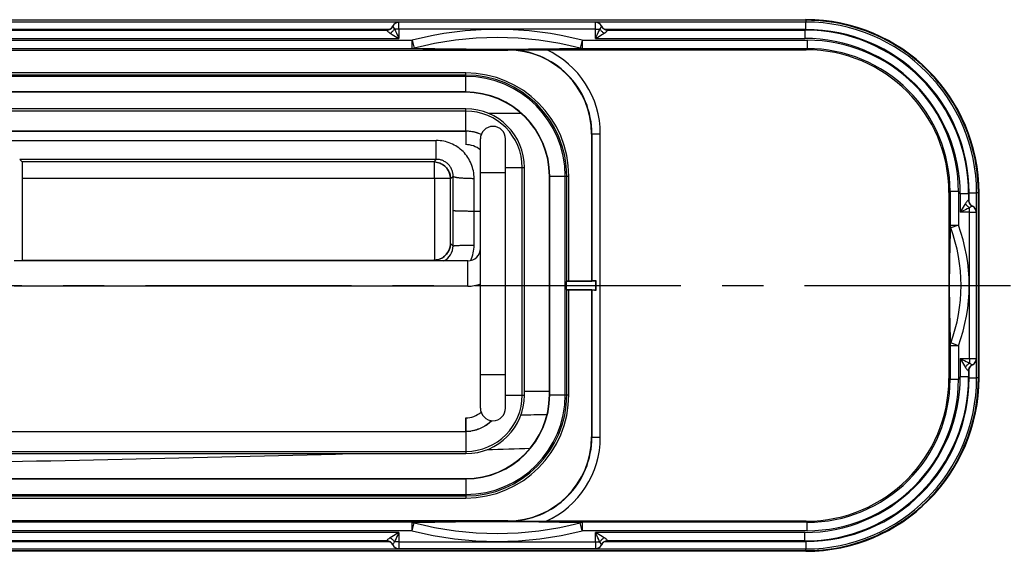
# Model space of a CAD drawing. Units: millimetres. Extents: x 1 to 1189, y -149 to 734.
# Drawn here: x 668 to 785, y 288 to 351 of the extents above; entities that cross this region are included whole.
import ezdxf

# ---------------------------------------------------------------- set-up
doc = ezdxf.new("R2010")
doc.units = ezdxf.units.MM
doc.header["$LTSCALE"] = 65.395
doc.linetypes.add('CENTER', pattern=[0.6, 0.375, -0.075, 0.075, -0.075])
doc.layers.get('0').update_dxf_attribs({"linetype": 'CONTINUOUS'})
for name, color, linetype in [('AT130_002_01_oben_4_BL27', 7, 'CONTINUOUS'), ('AT130_003_01_oben_4_BL25', 7, 'CONTINUOUS'), ('AT130_007_02_oben_4_BL28', 7, 'CONTINUOUS'), ('AT130_007_11_oben_4_BL29', 7, 'CONTINUOUS'), ('AT130_008_02_oben_4_BL23', 7, 'CONTINUOUS'), ('AT130_010_00_oben_4_BL16', 7, 'CONTINUOUS'), ('AT130_012_00_oben_4_BL26', 7, 'CONTINUOUS'), ('AT130_013_01_oben_4_BL22', 7, 'CONTINUOUS'), ('AT130_014_00_oben_4_BL20', 7, 'CONTINUOUS')]:
    doc.layers.add(name, color=color, linetype=linetype)

# ---------------------------------------------------------------- blocks, each defined once
blk = doc.blocks.new('TC-673001_DS')
at = {"layer": 'AT130_002_01_oben_4_BL27', "color": 9, "linetype": 'Continuous'}
for p, q in [((117.55, 30.5), (117.02, 30.5)), ((117.55, 30.5), (117.55, 31.3)), ((117.55, 30.5), (117.55, 29.38)), ((140.95, 30.5), (117.55, 30.5)), ((140.95, 30.5), (140.95, 31.3)), ((140.95, 30.5), (141.48, 30.5)), ((140.95, 29.38), (140.95, 30.5)), ((11.7, 29.38), (117.55, 29.38)), ((13.15, 30.38), (116.1, 30.38)), ((116.1, 30.38), (116.1, 30.37)), ((116.1, 30.38), (116.1, 30.38)), ((140.95, 29.38), (165.88, 29.38)), ((142.4, 30.37), (142.4, 30.38)), ((142.4, 30.38), (142.4, 30.38)), ((142.4, 30.38), (165.88, 30.38)), ((165.88, 30.38), (165.94, 30.44)), ((165.88, 30.38), (165.88, 29.38)), ((10.13, 29.17), (119.12, 29.17)), ((10.13, 28.17), (119.12, 28.17)), ((119.12, 28.17), (119.12, 29.17)), ((119.12, 29.17), (119.36, 28.23)), ((139.38, 29.17), (139.14, 28.23)), ((139.38, 29.17), (139.38, 28.17)), ((139.38, 29.17), (166.17, 29.17)), ((139.38, 28.17), (166.17, 28.17)), ((166.05, 28.04), (166.17, 28.17)), ((166.17, 29.17), (166.17, 28.17)), ((130.53, 28.03), (130.5, 28)), ((140.53, 18.03), (140.5, 18)), ((140.53, 18.03), (141.53, 18.03)), ((140.53, 0.53), (140.53, 18.03)), ((141.53, -18.03), (141.53, 18.03)), ((183.04, 11.05), (183.17, 11.17)), ((184.17, 11.17), (183.17, 11.17)), ((183.17, 11.17), (183.17, 7.18)), ((184.17, 11.17), (184.17, 7.18)), ((185.38, 10.88), (184.38, 10.88)), ((184.38, 10.88), (184.38, 8.7)), ((185.38, 10.88), (185.44, 10.94)), ((185.38, 10.88), (185.38, 10.15)), ((185.38, 10.15), (185.37, 10.15)), ((185.38, 10.15), (185.38, 10.15)), ((185.5, 8.7), (184.38, 8.7)), ((185.5, 8.7), (185.5, 9.23)), ((185.5, 8.7), (186.3, 8.7)), ((185.5, -8.7), (185.5, 8.7)), ((183.17, 7.18), (184.17, 7.18)), ((184.17, 7.18), (183.26, 6.84)), ((140.53, -18.03), (140.53, -0.53)), ((184.17, -7.18), (183.26, -6.84)), ((184.17, -7.18), (183.17, -7.18)), ((183.17, -7.18), (183.17, -11.17)), ((184.17, -7.18), (184.17, -11.17)), ((184.38, -8.7), (185.5, -8.7)), ((184.38, -8.7), (184.38, -10.88)), ((185.5, -8.7), (186.3, -8.7)), ((185.5, -8.7), (185.5, -9.23)), ((185.37, -10.15), (185.38, -10.15)), ((185.38, -10.15), (185.38, -10.15)), ((185.38, -10.15), (185.38, -10.88)), ((183.04, -11.05), (183.17, -11.17)), ((184.17, -11.17), (183.17, -11.17)), ((185.38, -10.88), (184.38, -10.88)), ((185.38, -10.88), (185.44, -10.94)), ((140.53, -18.03), (140.5, -18)), ((140.53, -18.03), (141.53, -18.03)), ((130.53, -28.03), (130.5, -28)), ((166.05, -28.04), (166.17, -28.17)), ((119.12, -28.17), (10.13, -28.17)), ((119.12, -29.17), (10.13, -29.17)), ((119.12, -29.17), (119.12, -28.17)), ((119.12, -29.17), (119.36, -28.23)), ((139.38, -29.17), (139.14, -28.23)), ((139.38, -28.17), (139.38, -29.17)), ((166.17, -28.17), (139.38, -28.17)), ((166.17, -29.17), (139.38, -29.17)), ((166.17, -29.17), (166.17, -28.17)), ((117.55, -29.38), (11.7, -29.38)), ((116.1, -30.38), (13.15, -30.38)), ((116.1, -30.37), (116.1, -30.38)), ((116.1, -30.38), (116.1, -30.38)), ((117.55, -29.38), (117.55, -30.5)), ((140.95, -30.5), (140.95, -29.38)), ((165.88, -29.38), (140.95, -29.38)), ((142.4, -30.38), (142.4, -30.37)), ((165.88, -30.38), (142.4, -30.38)), ((142.4, -30.38), (142.4, -30.38)), ((165.88, -30.38), (165.88, -29.38)), ((165.88, -30.38), (165.94, -30.44)), ((117.55, -30.5), (117.02, -30.5)), ((117.55, -30.5), (117.55, -31.3)), ((117.55, -30.5), (140.95, -30.5)), ((140.95, -30.5), (141.48, -30.5)), ((140.95, -30.5), (140.95, -31.3))]:
    blk.add_line(p, q, dxfattribs=at)
at = {"layer": 'AT130_002_01_oben_4_BL27', "color": 7, "linetype": 'Continuous'}
for p, q in [((140.95, 31.3), (117.55, 31.3)), ((116.2, 30.39), (116.2, 30.39)), ((0.5, 28), (130.5, 28)), ((135.07, 28.04), (166.05, 28.04)), ((140.5, 18), (140.5, 0.5)), ((183.04, 11.05), (183.04, -11.05)), ((185.39, 10.05), (185.39, 10.05)), ((186.3, -8.7), (186.3, 8.7)), ((140.53, 0.53), (140.5, 0.5)), ((141, 0.5), (140.5, 0.5)), ((141.04, 0.54), (141, 0.5)), ((141, -0.5), (141, 0.5)), ((141.04, -0.54), (141.04, 0.54)), ((140.5, -0.5), (141, -0.5)), ((140.5, -0.5), (140.5, -18)), ((140.53, -0.53), (140.5, -0.5)), ((141.04, -0.54), (141, -0.5)), ((130.5, -28), (0.5, -28)), ((166.05, -28.04), (135.07, -28.04)), ((142.3, -30.39), (142.3, -30.39)), ((117.55, -31.3), (140.95, -31.3))]:
    blk.add_line(p, q, dxfattribs=at)
at = {"layer": 'AT130_002_01_oben_4_BL27', "color": 9, "linetype": 'Continuous'}
for centre, radius, start, end in [((116.1, 31.18), 0.8, 269.9911, 334.788), ((116.1, 31.18), 0.8, 269.9912, 334.9477), ((142.4, 31.18), 0.8, 205.0523, 270.0088), ((142.4, 31.18), 0.803, 205.23, 217.2419), ((142.4, 31.18), 0.797, 217.2527, 220.1318), ((142.4, 31.18), 0.801, 220.1408, 230.0131), ((142.4, 31.18), 0.797, 230.0223, 231.6915), ((142.4, 31.18), 0.803, 231.7095, 244.4), ((129.25, -10.15), 40.6, 75.5467, 104.4533), ((129.25, -10.15), 39.63, 75.5451, 104.4549), ((142.4, 31.18), 0.802, 244.439, 257.0369), ((142.4, 31.18), 0.803, 257.0745, 269.9839), ((165.88, 10.88), 19.5, 359.9978, 90.0022), ((165.88, 10.88), 18.5, 359.9966, 90.0034), ((129.25, 600.44), 572.36, 268.9855, 271.0145), ((129.25, 435.42), 407.31, 268.6083, 271.3917), ((166.17, 11.17), 18, 359.9966, 90.0034), ((166.17, 11.17), 17, 359.9951, 90.0049), ((130.53, 18.03), 10, 359.9942, 90.0058), ((130.53, 18.03), 11, 359.9965, 65.5953), ((186.18, 10.15), 0.8, 179.9911, 244.788), ((186.18, 10.15), 0.8, 179.9912, 244.9477), ((470.28, 0), 287.2, 178.5678, 181.4322), ((164.76, 0), 20.69, 339.7016, 20.2984), ((164.76, 0), 19.72, 339.6971, 20.3029), ((186.18, -10.15), 0.8, 115.0523, 180.0088), ((186.18, -10.15), 0.803, 167.0745, 179.9839), ((186.18, -10.15), 0.802, 154.439, 167.0369), ((186.18, -10.15), 0.803, 141.7095, 154.4), ((186.18, -10.15), 0.797, 140.0223, 141.6915), ((186.18, -10.15), 0.801, 130.1408, 140.0131), ((186.18, -10.15), 0.797, 127.2527, 130.1318), ((186.18, -10.15), 0.803, 115.23, 127.2419), ((165.88, -10.88), 19.5, 269.9978, 0.0022), ((165.88, -10.88), 18.5, 269.9966, 0.0034), ((166.17, -11.17), 17, 269.9951, 0.0049), ((166.17, -11.17), 18, 269.9966, 0.0034), ((130.53, -18.03), 10, 269.9942, 0.0058), ((130.53, -18.03), 11, 294.4048, 0.0035), ((129.25, -600.44), 572.36, 88.9855, 91.0145), ((129.25, -435.42), 407.31, 88.6083, 91.3917), ((129.25, 10.15), 40.6, 255.5467, 284.4533), ((129.25, 10.15), 39.63, 255.5451, 284.4549), ((116.1, -31.18), 0.803, 77.0745, 89.9839), ((116.1, -31.18), 0.8, 25.0523, 90.0088), ((116.1, -31.18), 0.802, 64.439, 77.0369), ((116.1, -31.18), 0.803, 51.7095, 64.4), ((142.4, -31.18), 0.8, 89.9912, 154.9477), ((142.4, -31.18), 0.8, 89.9911, 154.788), ((116.1, -31.18), 0.797, 50.0223, 51.6915), ((116.1, -31.18), 0.801, 40.1408, 50.0131), ((116.1, -31.18), 0.797, 37.2527, 40.1318), ((116.1, -31.18), 0.803, 25.23, 37.2419)]:
    blk.add_arc(centre, radius, start, end, dxfattribs=at)
at = {"layer": 'AT130_002_01_oben_4_BL27', "color": 7, "linetype": 'Continuous'}
for centre, radius, start, end in [((117.55, 30.5), 0.8, 90, 155.3816), ((117.55, 30.5), 0.8, 149.1694, 154.7929), ((117.55, 30.5), 0.8, 127.1922, 133.3935), ((117.55, 30.5), 0.8, 122.5451, 127.1922), ((117.55, 30.5), 0.8, 116.0345, 122.5451), ((117.55, 30.5), 0.8, 111.6968, 116.0345), ((117.55, 30.5), 0.8, 104.4636, 111.6968), ((117.55, 30.5), 0.8, 100.8484, 104.4636), ((117.55, 30.5), 0.8, 90, 100.8484), ((140.95, 30.5), 0.8, 79.1516, 90), ((140.95, 30.5), 0.8, 24.6184, 90), ((140.95, 30.5), 0.8, 75.5364, 79.1516), ((140.95, 30.5), 0.8, 68.3032, 75.5364), ((140.95, 30.5), 0.8, 63.9655, 68.3032), ((140.95, 30.5), 0.8, 57.4549, 63.9655), ((140.95, 30.5), 0.8, 52.8078, 57.4549), ((140.95, 30.5), 0.8, 46.6065, 52.8078), ((140.95, 30.5), 0.8, 41.7879, 46.6065), ((140.95, 30.5), 0.8, 36.006, 41.7879), ((140.95, 30.5), 0.8, 30.8306, 36.006), ((140.95, 30.5), 0.8, 25.2071, 30.8306), ((185.5, 8.7), 0.8, 0, 65.3816), ((185.5, 8.7), 0.8, 59.1694, 64.7929), ((185.5, 8.7), 0.8, 53.994, 59.1694), ((185.5, 8.7), 0.8, 48.2121, 53.994), ((185.5, 8.7), 0.8, 43.3935, 48.2121), ((185.5, 8.7), 0.8, 37.1922, 43.3935), ((185.5, 8.7), 0.8, 32.5451, 37.1922), ((185.5, 8.7), 0.8, 26.0345, 32.5451), ((185.5, 8.7), 0.8, 21.6968, 26.0345), ((185.5, 8.7), 0.8, 14.4636, 21.6968), ((185.5, 8.7), 0.8, 10.8484, 14.4636), ((185.5, 8.7), 0.8, 0, 10.8484), ((185.5, -8.7), 0.8, 294.6184, 0), ((185.5, -8.7), 0.8, 306.006, 311.7879), ((185.5, -8.7), 0.8, 311.7879, 316.6065), ((185.5, -8.7), 0.8, 322.8078, 327.4549), ((185.5, -8.7), 0.8, 327.4549, 333.9655), ((185.5, -8.7), 0.8, 333.9655, 338.3032), ((185.5, -8.7), 0.8, 338.3032, 345.5364), ((185.5, -8.7), 0.8, 345.5364, 349.1516), ((185.5, -8.7), 0.8, 349.1516, 0), ((135.55, 699.59), 727.63, 269.60485, 269.96271), ((117.55, -30.5), 0.8, 204.6184, 270), ((140.95, -30.5), 0.8, 270, 335.3816), ((140.95, -30.5), 0.8, 284.4636, 291.6968), ((140.95, -30.5), 0.8, 296.0345, 302.5451), ((140.95, -30.5), 0.8, 302.5451, 307.1922), ((140.95, -30.5), 0.8, 307.1922, 313.3935), ((140.95, -30.5), 0.8, 318.2121, 323.994), ((140.95, -30.5), 0.8, 323.994, 329.1694), ((140.95, -30.5), 0.8, 329.1694, 334.7929)]:
    blk.add_arc(centre, radius, start, end, dxfattribs=at)
for centre, major_axis, ratio, start_param, end_param in [((130.5, 18), (-7.07, -7.07), 0.999695, 2.356347, 3.926839), ((166.04, 11.04), (12.02, 12.02), 0.999695, -0.785246, 0.785246), ((141.53, 0.53), (1, 0), 0.017455, 2.07703, 3.124139), ((141.53, -0.53), (1, 0), 0.017455, -3.124139, -2.07703), ((166.04, -11.04), (12.02, -12.02), 0.999695, -0.785246, 0.785246), ((130.5, -18), (-7.07, 7.07), 0.999695, 2.356347, 3.926839)]:
    blk.add_ellipse(centre, major_axis=major_axis, ratio=ratio, start_param=start_param, end_param=end_param, dxfattribs=at)
at = {"layer": 'AT130_002_01_oben_4_BL27', "color": 9, "linetype": 'Continuous'}
for points, knots in [([(116.1, 30.37), (116.25, 30.37), (116.55, 30.46), (116.76, 30.7), (116.82, 30.83)], [0, 0, 0, 0, 0.500927, 1, 1, 1, 1]), ([(116.5, 30), (116.61, 30.06), (116.8, 30.21), (116.96, 30.4), (117.02, 30.5)], [0, 0, 0, 0, 0.503063, 1, 1, 1, 1]), ([(116.82, 30.83), (116.82, 30.83), (116.83, 30.8), (116.83, 30.78), (116.84, 30.76)], [0, 0, 0, 0, 0.345701, 1, 1, 1, 1]), ([(116.84, 30.76), (116.85, 30.75), (116.9, 30.65), (116.97, 30.56), (117.02, 30.5)], [0, 0, 0, 0, 0.187003, 1, 1, 1, 1]), ([(117.02, 30.5), (117.07, 30.41), (117.24, 30.03), (117.42, 29.66), (117.55, 29.38)], [0, 0, 0, 0, 0.243604, 1, 1, 1, 1]), ([(140.95, 29.38), (140.99, 29.47), (141.17, 29.85), (141.35, 30.22), (141.48, 30.5)], [0, 0, 0, 0, 0.254057, 1, 1, 1, 1]), ([(141.48, 30.5), (141.51, 30.54), (141.57, 30.61), (141.63, 30.71), (141.67, 30.78), (141.68, 30.82), (141.68, 30.83)], [0, 0, 0, 0, 0.380375, 0.687198, 0.897907, 1, 1, 1, 1]), ([(142, 30), (141.89, 30.06), (141.7, 30.21), (141.54, 30.4), (141.48, 30.5)], [0, 0, 0, 0, 0.503063, 1, 1, 1, 1]), ([(142.4, 30.37), (142.25, 30.37), (141.95, 30.46), (141.74, 30.7), (141.68, 30.83)], [0, 0, 0, 0, 0.500927, 1, 1, 1, 1]), ([(116.1, 30.37), (116.09, 30.37), (116.09, 30.34), (116.13, 30.3), (116.21, 30.21), (116.34, 30.11), (116.44, 30.04), (116.5, 30)], [0, 0, 0, 0, 0.034644, 0.099368, 0.322457, 0.635855, 1, 1, 1, 1]), ([(116.22, 30.39), (116.2, 30.39), (116.17, 30.39), (116.14, 30.39), (116.12, 30.38), (116.1, 30.38), (116.1, 30.38)], [0, 0, 0, 0, 0.42475, 0.734481, 0.92628, 1, 1, 1, 1]), ([(116.5, 30), (116.58, 29.95), (116.93, 29.74), (117.28, 29.53), (117.55, 29.38)], [0, 0, 0, 0, 0.241863, 1, 1, 1, 1]), ([(140.95, 29.38), (141.04, 29.43), (141.39, 29.64), (141.74, 29.84), (142, 30)], [0, 0, 0, 0, 0.255153, 1, 1, 1, 1]), ([(142, 30), (142.06, 30.04), (142.16, 30.11), (142.29, 30.21), (142.37, 30.3), (142.41, 30.34), (142.41, 30.37), (142.4, 30.37)], [0, 0, 0, 0, 0.364175, 0.677544, 0.900634, 0.965359, 1, 1, 1, 1]), ([(142.4, 30.38), (142.4, 30.38), (142.38, 30.38), (142.36, 30.39), (142.33, 30.39), (142.3, 30.39), (142.28, 30.39)], [0, 0, 0, 0, 0.073773, 0.265568, 0.575271, 1, 1, 1, 1]), ([(119.12, 28.17), (119.18, 28.17), (119.26, 28.18), (119.34, 28.22), (119.36, 28.23)], [0, 0, 0, 0, 0.742326, 1, 1, 1, 1]), ([(139.38, 28.17), (139.32, 28.17), (139.24, 28.18), (139.16, 28.22), (139.14, 28.23)], [0, 0, 0, 0, 0.742326, 1, 1, 1, 1]), ([(185, 9.75), (184.95, 9.67), (184.74, 9.32), (184.53, 8.97), (184.38, 8.7)], [0, 0, 0, 0, 0.241863, 1, 1, 1, 1]), ([(185.37, 10.15), (185.37, 10.16), (185.34, 10.16), (185.3, 10.12), (185.21, 10.04), (185.11, 9.91), (185.04, 9.81), (185, 9.75)], [0, 0, 0, 0, 0.034644, 0.099368, 0.322457, 0.635855, 1, 1, 1, 1]), ([(185, 9.75), (185.06, 9.64), (185.21, 9.45), (185.4, 9.29), (185.5, 9.23)], [0, 0, 0, 0, 0.503063, 1, 1, 1, 1]), ([(185.37, 10.15), (185.37, 10), (185.46, 9.7), (185.7, 9.49), (185.83, 9.43)], [0, 0, 0, 0, 0.500927, 1, 1, 1, 1]), ([(185.39, 10.03), (185.39, 10.05), (185.39, 10.08), (185.39, 10.11), (185.38, 10.13), (185.38, 10.15), (185.38, 10.15)], [0, 0, 0, 0, 0.42475, 0.734481, 0.92628, 1, 1, 1, 1]), ([(185.76, 9.41), (185.75, 9.4), (185.65, 9.35), (185.56, 9.28), (185.5, 9.23)], [0, 0, 0, 0, 0.187003, 1, 1, 1, 1]), ([(185.83, 9.43), (185.83, 9.43), (185.8, 9.42), (185.78, 9.42), (185.76, 9.41)], [0, 0, 0, 0, 0.345701, 1, 1, 1, 1]), ([(185.5, 9.23), (185.41, 9.18), (185.03, 9.01), (184.66, 8.83), (184.38, 8.7)], [0, 0, 0, 0, 0.243604, 1, 1, 1, 1]), ([(183.17, 7.18), (183.17, 7.09), (183.19, 6.97), (183.24, 6.87), (183.26, 6.84)], [0, 0, 0, 0, 0.743786, 1, 1, 1, 1]), ([(183.26, -6.84), (183.17, -4.56), (183.05, 0), (183.17, 4.56), (183.26, 6.84)], [0, 0, 0, 0, 0.499977, 1, 1, 1, 1]), ([(183.17, -7.18), (183.17, -7.09), (183.19, -6.97), (183.24, -6.87), (183.26, -6.84)], [0, 0, 0, 0, 0.743786, 1, 1, 1, 1]), ([(184.38, -8.7), (184.43, -8.79), (184.64, -9.14), (184.84, -9.49), (185, -9.75)], [0, 0, 0, 0, 0.255153, 1, 1, 1, 1]), ([(184.38, -8.7), (184.47, -8.74), (184.85, -8.92), (185.22, -9.1), (185.5, -9.23)], [0, 0, 0, 0, 0.254057, 1, 1, 1, 1]), ([(185, -9.75), (185.06, -9.64), (185.21, -9.45), (185.4, -9.29), (185.5, -9.23)], [0, 0, 0, 0, 0.503063, 1, 1, 1, 1]), ([(185.5, -9.23), (185.54, -9.26), (185.61, -9.32), (185.71, -9.38), (185.78, -9.42), (185.82, -9.43), (185.83, -9.43)], [0, 0, 0, 0, 0.380375, 0.687198, 0.897907, 1, 1, 1, 1]), ([(185, -9.75), (185.04, -9.81), (185.11, -9.91), (185.21, -10.04), (185.3, -10.12), (185.34, -10.16), (185.37, -10.16), (185.37, -10.15)], [0, 0, 0, 0, 0.364175, 0.677544, 0.900634, 0.965359, 1, 1, 1, 1]), ([(185.37, -10.15), (185.37, -10), (185.46, -9.7), (185.7, -9.49), (185.83, -9.43)], [0, 0, 0, 0, 0.500927, 1, 1, 1, 1]), ([(185.38, -10.15), (185.38, -10.15), (185.38, -10.13), (185.39, -10.11), (185.39, -10.08), (185.39, -10.05), (185.39, -10.03)], [0, 0, 0, 0, 0.073773, 0.265568, 0.575271, 1, 1, 1, 1]), ([(119.12, -28.17), (119.18, -28.17), (119.26, -28.18), (119.34, -28.22), (119.36, -28.23)], [0, 0, 0, 0, 0.742326, 1, 1, 1, 1]), ([(139.38, -28.17), (139.32, -28.17), (139.24, -28.18), (139.16, -28.22), (139.14, -28.23)], [0, 0, 0, 0, 0.742326, 1, 1, 1, 1]), ([(116.5, -30), (116.44, -30.04), (116.34, -30.11), (116.21, -30.21), (116.13, -30.3), (116.09, -30.34), (116.09, -30.37), (116.1, -30.37)], [0, 0, 0, 0, 0.364175, 0.677544, 0.900634, 0.965359, 1, 1, 1, 1]), ([(116.1, -30.37), (116.25, -30.37), (116.55, -30.46), (116.76, -30.7), (116.82, -30.83)], [0, 0, 0, 0, 0.500927, 1, 1, 1, 1]), ([(116.1, -30.38), (116.1, -30.38), (116.12, -30.38), (116.14, -30.39), (116.17, -30.39), (116.2, -30.39), (116.22, -30.39)], [0, 0, 0, 0, 0.073773, 0.265568, 0.575271, 1, 1, 1, 1]), ([(117.55, -29.38), (117.46, -29.43), (117.11, -29.64), (116.76, -29.84), (116.5, -30)], [0, 0, 0, 0, 0.255153, 1, 1, 1, 1]), ([(116.5, -30), (116.61, -30.06), (116.8, -30.21), (116.96, -30.4), (117.02, -30.5)], [0, 0, 0, 0, 0.503063, 1, 1, 1, 1]), ([(117.55, -29.38), (117.51, -29.47), (117.33, -29.85), (117.15, -30.22), (117.02, -30.5)], [0, 0, 0, 0, 0.254057, 1, 1, 1, 1]), ([(142, -30), (141.92, -29.95), (141.57, -29.74), (141.22, -29.53), (140.95, -29.38)], [0, 0, 0, 0, 0.241863, 1, 1, 1, 1]), ([(141.48, -30.5), (141.43, -30.41), (141.26, -30.03), (141.08, -29.66), (140.95, -29.38)], [0, 0, 0, 0, 0.243604, 1, 1, 1, 1]), ([(142, -30), (141.89, -30.06), (141.7, -30.21), (141.54, -30.4), (141.48, -30.5)], [0, 0, 0, 0, 0.503063, 1, 1, 1, 1]), ([(142.4, -30.37), (142.25, -30.37), (141.95, -30.46), (141.74, -30.7), (141.68, -30.83)], [0, 0, 0, 0, 0.500927, 1, 1, 1, 1]), ([(142.4, -30.37), (142.41, -30.37), (142.41, -30.34), (142.37, -30.3), (142.29, -30.21), (142.16, -30.11), (142.06, -30.04), (142, -30)], [0, 0, 0, 0, 0.034644, 0.099368, 0.322457, 0.635855, 1, 1, 1, 1]), ([(142.28, -30.39), (142.3, -30.39), (142.33, -30.39), (142.36, -30.39), (142.38, -30.38), (142.4, -30.38), (142.4, -30.38)], [0, 0, 0, 0, 0.42475, 0.734481, 0.92628, 1, 1, 1, 1]), ([(117.02, -30.5), (116.99, -30.54), (116.93, -30.61), (116.87, -30.71), (116.83, -30.78), (116.82, -30.82), (116.82, -30.83)], [0, 0, 0, 0, 0.380375, 0.687198, 0.897907, 1, 1, 1, 1]), ([(141.66, -30.76), (141.65, -30.75), (141.6, -30.65), (141.53, -30.56), (141.48, -30.5)], [0, 0, 0, 0, 0.187003, 1, 1, 1, 1]), ([(141.68, -30.83), (141.68, -30.83), (141.67, -30.8), (141.67, -30.78), (141.66, -30.76)], [0, 0, 0, 0, 0.345701, 1, 1, 1, 1])]:
    blk.add_open_spline(points, degree=3, knots=knots, dxfattribs=at)
at = {"layer": 'AT130_002_01_oben_4_BL27', "color": 7, "linetype": 'Continuous'}
for points, knots in [([(116.29, 30.4), (116.4, 30.43), (116.62, 30.54), (116.77, 30.73), (116.83, 30.84)], [0, 0, 0, 0, 0.492436, 1, 1, 1, 1]), ([(141.67, 30.84), (141.73, 30.73), (141.88, 30.53), (142.11, 30.43), (142.22, 30.4)], [0, 0, 0, 0, 0.508461, 1, 1, 1, 1]), ([(116.2, 30.39), (116.2, 30.39), (116.26, 30.39), (116.26, 30.4), (116.29, 30.4)], [0, 0, 0, 0, 0.155818, 1, 1, 1, 1]), ([(142.22, 30.4), (142.23, 30.4), (142.26, 30.39), (142.28, 30.39), (142.3, 30.39)], [0, 0, 0, 0, 0.429791, 1, 1, 1, 1]), ([(130.53, 28.03), (130.9, 28.03), (132.41, 28.04), (133.93, 28.04), (135.07, 28.04)], [0, 0, 0, 0, 0.245233, 1, 1, 1, 1]), ([(185.39, 10.05), (185.39, 10.05), (185.39, 9.99), (185.4, 9.99), (185.4, 9.96)], [0, 0, 0, 0, 0.155818, 1, 1, 1, 1]), ([(185.4, 9.96), (185.43, 9.85), (185.54, 9.63), (185.73, 9.48), (185.84, 9.42)], [0, 0, 0, 0, 0.492436, 1, 1, 1, 1]), ([(185.4, -9.97), (185.4, -9.98), (185.39, -10.01), (185.39, -10.03), (185.39, -10.05)], [0, 0, 0, 0, 0.429791, 1, 1, 1, 1]), ([(185.84, -9.42), (185.73, -9.48), (185.53, -9.63), (185.43, -9.86), (185.4, -9.97)], [0, 0, 0, 0, 0.508461, 1, 1, 1, 1]), ([(116.28, -30.4), (116.27, -30.4), (116.24, -30.39), (116.22, -30.39), (116.2, -30.39)], [0, 0, 0, 0, 0.429791, 1, 1, 1, 1]), ([(116.83, -30.84), (116.77, -30.73), (116.62, -30.53), (116.39, -30.43), (116.28, -30.4)], [0, 0, 0, 0, 0.508461, 1, 1, 1, 1]), ([(142.21, -30.4), (142.1, -30.43), (141.88, -30.54), (141.73, -30.73), (141.67, -30.84)], [0, 0, 0, 0, 0.492436, 1, 1, 1, 1]), ([(142.3, -30.39), (142.3, -30.39), (142.24, -30.39), (142.24, -30.4), (142.21, -30.4)], [0, 0, 0, 0, 0.155818, 1, 1, 1, 1])]:
    blk.add_open_spline(points, degree=3, knots=knots, dxfattribs=at)
at = {"layer": 'AT130_003_01_oben_4_BL25', "color": 9, "linetype": 'Continuous'}
for p, q in [((125.5, 24.86), (-125.5, 24.86)), ((125.5, 25.03), (0.49, 25.03)), ((125.5, 25.28), (0.5, 25.28)), ((125.5, 25.03), (0.5, 25.03)), ((125.5, 25.03), (125.5, 25.28)), ((125.5, 25.03), (125.5, 25.03)), ((125.5, 24.86), (125.5, 25.03)), ((125.5, 23.01), (125.5, 24.86)), ((125.5, 23.01), (-125.5, 23.01)), ((125.5, 22.97), (125.5, 23.01)), ((135.47, 13), (135.51, 13)), ((135.51, -13), (135.51, 13)), ((135.51, 13), (137.36, 13)), ((137.36, -13), (137.36, 13)), ((137.36, 13), (137.53, 13)), ((137.53, 13), (137.78, 13)), ((137.53, 0.5), (137.53, 13)), ((137.53, 13), (137.53, 13)), ((137.78, 0.5), (137.78, 13)), ((137.53, -13), (137.53, -0.49)), ((137.53, -13), (137.53, -0.5)), ((137.78, -13), (137.78, -0.5)), ((135.47, -13), (135.51, -13)), ((135.51, -13), (137.36, -13)), ((137.36, -13), (137.53, -13)), ((137.53, -13), (137.53, -13)), ((137.53, -13), (137.78, -13)), ((-125.5, -23.01), (125.5, -23.01)), ((125.5, -22.97), (125.5, -23.01)), ((125.5, -23.01), (125.5, -24.86)), ((-125.5, -24.86), (125.5, -24.86)), ((0.5, -25.03), (125.5, -25.03)), ((0.5, -25.28), (125.5, -25.28)), ((125.5, -24.86), (125.5, -25.03)), ((125.5, -25.03), (125.5, -25.03)), ((125.5, -25.03), (125.5, -25.28))]:
    blk.add_line(p, q, dxfattribs=at)
at = {"layer": 'AT130_003_01_oben_4_BL25', "color": 7, "linetype": 'Continuous'}
for p, q in [((125.5, 22.97), (-125.5, 22.97)), ((135.47, -13), (135.47, 13)), ((137.53, 0.49), (137.53, 13)), ((140.5, 0.49), (137.5, 0.49)), ((137.5, -0.49), (137.5, 0.49)), ((137.53, 0.5), (137.53, 0.49)), ((140.5, 0.5), (137.78, 0.5)), ((137.5, -0.49), (140.5, -0.49)), ((137.53, -0.5), (137.53, -0.49)), ((137.78, -0.5), (140.5, -0.5)), ((-125.5, -22.97), (125.5, -22.97)), ((0.49, -25.03), (125.5, -25.03))]:
    blk.add_line(p, q, dxfattribs=at)
at = {"layer": 'AT130_003_01_oben_4_BL25', "color": 9, "linetype": 'Continuous'}
for centre, radius, start, end in [((125.5, 13), 12.28, 0, 90), ((125.5, 13), 12.03, 0, 90), ((125.5, 13), 12.03, 0, 90), ((125.5, 13), 11.86, 0, 90), ((125.5, 13), 10.01, 0, 90), ((125.5, -13), 12.03, 270, 0), ((125.5, -13), 12.03, 270, 0), ((125.5, -13), 11.86, 270, 0), ((125.5, -13), 10.01, 270, 0), ((125.5, -13), 12.28, 270, 0)]:
    blk.add_arc(centre, radius, start, end, dxfattribs=at)
at = {"layer": 'AT130_003_01_oben_4_BL25', "color": 7, "linetype": 'Continuous'}
for centre, start, end in [((125.5, 13), 0, 90), ((125.5, -13), 270, 0)]:
    blk.add_arc(centre, 9.97, start, end, dxfattribs=at)
for centre, start_param, end_param in [((137.78, 0.5), 1.570796, 3.124139), ((137.78, -0.5), -3.124139, -1.570796)]:
    blk.add_ellipse(centre, major_axis=(0.25, 0), ratio=0.017455, start_param=start_param, end_param=end_param, dxfattribs=at)
for points in [[(137.53, 0.49), (137.52, 0.49), (137.51, 0.49), (137.5, 0.49), (137.5, 0.49)], [(137.53, -0.49), (137.52, -0.49), (137.51, -0.49), (137.5, -0.49), (137.5, -0.49)]]:
    blk.add_open_spline(points, degree=3, knots=[0, 0, 0, 0, 0.272592, 1, 1, 1, 1], dxfattribs=at)
at = {"layer": 'AT130_007_02_oben_4_BL28', "color": 9, "linetype": 'Continuous'}
for p, q in [((165.96, 31.54), (-165.96, 31.54)), ((117.55, 31.33), (11.7, 31.33)), ((140.95, 31.33), (117.55, 31.33)), ((166, 31.33), (140.95, 31.33)), ((166, 31.54), (165.96, 31.54)), ((166, 31.54), (166, 31.57)), ((166, 31.54), (166, 31.52)), ((166, 31.52), (166, 31.45)), ((166, 31.45), (166, 31.33)), ((166, 30.44), (166, 31.33)), ((185.44, 11), (186.33, 11)), ((186.45, 11), (186.33, 11)), ((186.33, 8.7), (186.33, 11)), ((186.52, 11), (186.45, 11)), ((186.54, 11), (186.52, 11)), ((186.58, 11), (186.54, 11)), ((186.54, 10.97), (186.54, 11)), ((186.54, -10.97), (186.54, 10.97)), ((186.33, -8.7), (186.33, 8.7)), ((186.33, -11), (186.33, -8.7)), ((185.44, -11), (186.33, -11)), ((186.45, -11), (186.33, -11)), ((186.52, -11), (186.45, -11)), ((186.54, -11), (186.52, -11)), ((186.54, -11), (186.54, -10.97)), ((186.58, -11), (186.54, -11)), ((166, -30.44), (166, -31.33)), ((-165.96, -31.54), (165.96, -31.54)), ((11.7, -31.33), (117.55, -31.33)), ((117.55, -31.33), (140.95, -31.33)), ((140.95, -31.33), (166, -31.33)), ((165.96, -31.54), (166, -31.54)), ((166, -31.45), (166, -31.33)), ((166, -31.52), (166, -31.45)), ((166, -31.54), (166, -31.52)), ((166, -31.54), (166, -31.57))]:
    blk.add_line(p, q, dxfattribs=at)
at = {"layer": 'AT130_007_02_oben_4_BL28', "color": 7, "linetype": 'Continuous'}
for p, q in [((116.2, 30.44), (13.05, 30.44)), ((116.4, 30.44), (116.2, 30.44)), ((142.3, 30.44), (142.1, 30.44)), ((166, 30.44), (142.3, 30.44)), ((185.44, 10.05), (185.44, 11)), ((185.44, 9.85), (185.44, 10.05)), ((185.44, -10.05), (185.44, -9.85)), ((185.44, -11), (185.44, -10.05)), ((13.05, -30.44), (116.2, -30.44)), ((116.2, -30.44), (116.4, -30.44)), ((142.1, -30.44), (142.3, -30.44)), ((142.3, -30.44), (166, -30.44))]:
    blk.add_line(p, q, dxfattribs=at)
at = {"layer": 'AT130_007_02_oben_4_BL28', "color": 9, "linetype": 'Continuous'}
for centre, radius, start, end in [((166, 11), 20.54, 60.0696, 90), ((166, 11), 20.33, 0, 90), ((166, 11), 20.54, 59.8689, 60.0696), ((166, 11), 20.54, 54.1466, 59.8689), ((166, 11), 20.54, 48.1803, 53.7879), ((166, 11), 20.54, 42.1553, 47.7974), ((166, 11), 20.54, 36.0468, 41.8639), ((166, 11), 20.54, 35.9681, 36.0468), ((166, 11), 20.54, 0, 35.9681), ((166, -11), 20.33, 270, 0), ((166, -11), 20.54, 324.0319, 0), ((166, -11), 20.54, 318.1361, 323.9532), ((166, -11), 20.54, 323.9532, 324.0319), ((166, -11), 20.54, 312.2026, 317.8447), ((166, -11), 20.54, 306.2121, 311.8197), ((166, -11), 20.54, 300.1311, 305.8534), ((166, -11), 20.54, 270, 299.9304), ((166, -11), 20.54, 299.9304, 300.1311)]:
    blk.add_arc(centre, radius, start, end, dxfattribs=at)
at = {"layer": 'AT130_007_02_oben_4_BL28', "color": 7, "linetype": 'Continuous'}
for centre, start, end in [((166, 11), 0, 90), ((166, -11), 270, 0)]:
    blk.add_arc(centre, 19.44, start, end, dxfattribs=at)
at = {"layer": 'AT130_007_11_oben_4_BL29', "color": 7, "linetype": 'Continuous'}
for p, q in [((-166, 31.61), (166, 31.61)), ((165.96, 31.57), (-165.96, 31.57)), ((186.58, 10.97), (186.58, -10.97)), ((186.61, 11), (186.61, -11)), ((166, -31.61), (-166, -31.61)), ((165.96, -31.57), (-165.96, -31.57))]:
    blk.add_line(p, q, dxfattribs=at)
at = {"layer": 'AT130_007_11_oben_4_BL29', "color": 9, "linetype": 'Continuous'}
for p, q in [((166, 31.61), (165.96, 31.57)), ((186.61, 11), (186.58, 10.97)), ((186.61, -11), (186.58, -10.97)), ((166, -31.61), (165.96, -31.57))]:
    blk.add_line(p, q, dxfattribs=at)
at = {"layer": 'AT130_007_11_oben_4_BL29', "color": 7, "linetype": 'CENTER'}
blk.add_line((-305, 0), (305, 0), dxfattribs=at)
at = {"layer": 'AT130_007_11_oben_4_BL29', "color": 7, "linetype": 'Continuous'}
for centre, major_axis, ratio, start_param, end_param in [((165.96, 10.96), (17.85, 10.34), 0.999176, -0.524659, 1.045823), ((166, 11), (14.58, 14.58), 0.999695, -0.785246, 0.785246), ((165.96, -10.96), (17.85, -10.34), 0.999176, -1.045823, 0.524659), ((166, -11), (14.58, -14.58), 0.999695, -0.785246, 0.785246)]:
    blk.add_ellipse(centre, major_axis=major_axis, ratio=ratio, start_param=start_param, end_param=end_param, dxfattribs=at)
at = {"layer": 'AT130_008_02_oben_4_BL23', "color": 7, "linetype": 'Continuous'}
for p, q in [((125.53, 21), (11.97, 21)), ((125.5, 18.35), (12, 18.35)), ((125.52, 18.35), (125.5, 18.35)), ((125.52, 18.35), (125.53, 18.35)), ((132.5, -13.03), (132.5, 14.03)), ((12, -17.35), (125.5, -17.35)), ((125.5, -17.35), (125.52, -17.35)), ((11.97, -20), (125.53, -20))]:
    blk.add_line(p, q, dxfattribs=at)
at = {"layer": 'AT130_008_02_oben_4_BL23', "color": 9, "linetype": 'Continuous'}
for p, q in [((125.53, 20.73), (11.97, 20.73)), ((125.53, 20.73), (125.53, 21)), ((125.53, 18.35), (125.53, 20.73)), ((130.25, 14.03), (132.23, 14.03)), ((132.23, -13.03), (132.23, 14.03)), ((132.23, 14.03), (132.5, 14.03)), ((130.25, -13.03), (132.23, -13.03)), ((132.23, -13.03), (132.5, -13.03)), ((125.53, -17.35), (125.53, -19.73)), ((11.97, -19.73), (125.53, -19.73)), ((125.53, -19.73), (125.53, -20))]:
    blk.add_line(p, q, dxfattribs=at)
at = {"layer": 'AT130_008_02_oben_4_BL23', "color": 7, "linetype": 'Continuous'}
for centre, radius, start, end in [((125.53, 14.03), 6.97, 0, 90), ((125.52, 13.99), 4.36, 82.2766, 89.8227), ((125.52, 14.01), 4.34, 64.9731, 82.2793), ((125.53, -13.03), 6.97, 270, 0), ((125.52, -12.99), 4.36, 270.1773, 277.7234)]:
    blk.add_arc(centre, radius, start, end, dxfattribs=at)
at = {"layer": 'AT130_008_02_oben_4_BL23', "color": 9, "linetype": 'Continuous'}
for centre, start, end in [((125.53, 14.03), 0, 90), ((125.53, -13.03), 270, 0)]:
    blk.add_arc(centre, 6.7, start, end, dxfattribs=at)
at = {"layer": 'AT130_008_02_oben_4_BL23', "color": 7, "linetype": 'Continuous'}
blk.add_ellipse((125.52, -13.02), major_axis=(4.37, 0), ratio=0.992433, start_param=-1.570796, end_param=-1.567717, dxfattribs=at)
blk.add_open_spline([(128.6, -16.06), (128.44, -16.23), (128.08, -16.54), (127.47, -16.91), (126.8, -17.18), (126.34, -17.28), (126.1, -17.31)], degree=3, knots=[0, 0, 0, 0, 0.249999, 0.499998, 0.749998, 1, 1, 1, 1], dxfattribs=at)
at = {"layer": 'AT130_010_00_oben_4_BL16', "color": 7, "linetype": 'Continuous'}
for p, q in [((127.25, 13.42), (127.25, 17.42)), ((130.25, 13.42), (130.25, 17.42)), ((127.25, -10.58), (127.25, 13.42)), ((130.25, -10.58), (130.25, 13.42)), ((125.75, 2.92), (71.75, 2.92)), ((125.75, -0.08), (71.75, -0.08)), ((127.25, -14.58), (127.25, -10.58)), ((130.25, -14.58), (130.25, -10.58))]:
    blk.add_line(p, q, dxfattribs=at)
at = {"layer": 'AT130_010_00_oben_4_BL16', "color": 9, "linetype": 'Continuous'}
for p, q in [((127.25, 13.42), (128.75, 13.42)), ((128.75, 13.42), (130.25, 13.42)), ((125.75, 1.42), (125.75, 2.92)), ((125.75, -0.08), (125.75, 1.42)), ((127.25, -10.58), (128.75, -10.58)), ((128.75, -10.58), (130.25, -10.58))]:
    blk.add_line(p, q, dxfattribs=at)
at = {"layer": 'AT130_010_00_oben_4_BL16', "color": 7, "linetype": 'Continuous'}
for centre, radius, start, end in [((128.75, 17.42), 1.5, 90, 180), ((128.75, 17.42), 1.5, 0, 90), ((125.75, 4.42), 1.5, 270, 0), ((125.75, 4.42), 4.5, 270, 289.5978), ((128.75, -14.58), 1.5, 180, 270), ((128.75, -14.58), 1.5, 270, 0)]:
    blk.add_arc(centre, radius, start, end, dxfattribs=at)
at = {"layer": 'AT130_012_00_oben_4_BL26', "color": 9, "linetype": 'Continuous'}
for p, q in [((132.09, 20.47), (128.19, 20.47)), ((132.5, -12.57), (135.47, -12.57))]:
    blk.add_line(p, q, dxfattribs=at)
for points in [[(132.09, -15.38), (133.11, -15.37), (134.14, -15.36), (135.17, -15.34)], [(128.07, -19.52), (129.77, -19.47), (131.47, -19.41), (133.17, -19.36)]]:
    blk.add_open_spline(points, degree=3, dxfattribs=at)
blk.add_open_spline([(3.24, -21.93), (12.28, -21.84), (30.36, -21.62), (57.47, -21.21), (84.59, -20.68), (102.66, -20.25), (111.7, -20)], degree=3, knots=[0, 0, 0, 0, 0.250004, 0.500006, 0.750005, 1, 1, 1, 1], dxfattribs=at)
at = {"layer": 'AT130_013_01_oben_4_BL22', "color": 7, "linetype": 'Continuous'}
for p, q in [((12, 18.35), (125.5, 18.35)), ((125.5, 18.35), (125.52, 18.35)), ((125.5, 18.35), (125.5, 16.75)), ((125.5, 18.35), (125.5, 16.75)), ((125.5, 16.75), (125.5, 16.75)), ((72.4, 15), (72.71, 14.69)), ((121.69, 14.69), (72.71, 14.69)), ((72.71, 14.69), (72.71, 3.01)), ((72.71, 14.69), (72.71, 14.69)), ((121.69, 14.69), (121.84, 14.69)), ((121.84, 14.69), (122, 14.67)), ((122, 14.67), (122.15, 14.64)), ((122.15, 14.64), (122.31, 14.6)), ((122.31, 14.6), (122.45, 14.54)), ((122.45, 14.54), (122.6, 14.48)), ((122.6, 14.48), (122.74, 14.4)), ((122.74, 14.4), (122.87, 14.31)), ((122.87, 14.31), (122.99, 14.22)), ((122.99, 14.22), (123.11, 14.11)), ((123.11, 14.11), (123.22, 13.99)), ((123.22, 13.99), (123.31, 13.87)), ((123.31, 13.87), (123.4, 13.74)), ((123.4, 13.74), (123.48, 13.6)), ((123.48, 13.6), (123.55, 13.45)), ((123.55, 13.45), (123.6, 13.3)), ((123.6, 13.3), (123.64, 13.15)), ((123.64, 13.15), (123.67, 13)), ((123.67, 13), (123.69, 12.84)), ((123.69, 12.84), (123.69, 12.69)), ((123.69, 5.01), (123.69, 12.69)), ((126.5, 8.85), (127.25, 8.85)), ((123.67, 4.7), (123.64, 4.55)), ((123.69, 4.86), (123.67, 4.7)), ((123.69, 5.01), (123.69, 4.86)), ((123.11, 3.59), (122.99, 3.48)), ((123.22, 3.71), (123.11, 3.59)), ((123.31, 3.83), (123.22, 3.71)), ((123.4, 3.96), (123.31, 3.83)), ((123.48, 4.1), (123.4, 3.96)), ((123.54, 4.25), (123.48, 4.1)), ((123.6, 4.39), (123.54, 4.25)), ((123.64, 4.55), (123.6, 4.39)), ((72.71, 3.01), (72.62, 2.92)), ((72.71, 3.01), (121.69, 3.01)), ((72.71, 3.01), (72.71, 3.01)), ((121.84, 3.01), (121.69, 3.01)), ((122, 3.03), (121.84, 3.01)), ((122.15, 3.06), (122, 3.03)), ((122.3, 3.1), (122.15, 3.06)), ((122.45, 3.15), (122.3, 3.1)), ((122.6, 3.22), (122.45, 3.15)), ((122.74, 3.3), (122.6, 3.22)), ((122.87, 3.39), (122.74, 3.3)), ((122.99, 3.48), (122.87, 3.39)), ((125.5, -15.75), (125.5, -17.35)), ((125.5, -15.75), (125.5, -15.75)), ((125.5, -17.35), (125.5, -15.75)), ((12, -17.35), (125.5, -17.35)), ((125.52, -17.35), (125.5, -17.35))]:
    blk.add_line(p, q, dxfattribs=at)
at = {"layer": 'AT130_013_01_oben_4_BL22', "color": 9, "linetype": 'Continuous'}
for p, q in [((71.38, 17.24), (122, 17.24)), ((122, 15), (122, 17.24)), ((122, 15), (72.4, 15)), ((121.69, 14.69), (72.71, 14.69)), ((121.69, 14.69), (122, 15)), ((121.69, 14.69), (121.69, 14.69)), ((123.69, 12.69), (124, 13)), ((124, 8.93), (124, 13)), ((123.69, 12.69), (123.69, 12.69)), ((123.69, 5.01), (123.69, 12.69)), ((126.5, 8.85), (126.5, 12.74)), ((124, 4.7), (124, 8.93)), ((126.5, 4.8), (126.5, 8.85)), ((123.69, 5.01), (123.69, 5.01)), ((123.69, 5.01), (124, 4.7)), ((72.71, 3.01), (121.69, 3.01)), ((121.69, 3.01), (121.69, 3.01)), ((121.69, 3.01), (121.79, 2.92))]:
    blk.add_line(p, q, dxfattribs=at)
at = {"layer": 'AT130_013_01_oben_4_BL22', "color": 7, "linetype": 'Continuous'}
for centre, start, end in [((125.5, 14), 50.4557, 90), ((125.5, -13), 270, 311.6404)]:
    blk.add_arc(centre, 2.75, start, end, dxfattribs=at)
at = {"layer": 'AT130_013_01_oben_4_BL22', "color": 9, "linetype": 'Continuous'}
for centre, radius, start, end in [((121.69, 12.69), 2, 87.7383, 90.0017), ((121.69, 12.69), 2, 8.4669, 87.74), ((121.69, 12.69), 2, 0.0035, 8.462), ((121.69, 5.01), 2, 278.4669, 357.74), ((122, 4.7), 2, 296.7333, 0.0699), ((121.69, 5.01), 2, 357.7383, 0.0017), ((122, 4.8), 4.5, 336.076, 0.0203), ((121.69, 5.01), 2, 270.0035, 278.462)]:
    blk.add_arc(centre, radius, start, end, dxfattribs=at)
at = {"layer": 'AT130_013_01_oben_4_BL22', "color": 7, "linetype": 'Continuous'}
for centre, major_axis, ratio, start_param, end_param in [((125.48, 13.98), (-3.1, -3.1), 0.992433, 3.48762, 3.923193), ((125.5, 14.01), (0, 2.74), 0.999998, -0.692653, 0.001074), ((125.5, -13), (0, 2.75), 1, -3.141981, -2.414247), ((125.48, -12.98), (-3.1, 3.1), 0.992433, 2.359993, 3.147979)]:
    blk.add_ellipse(centre, major_axis=major_axis, ratio=ratio, start_param=start_param, end_param=end_param, dxfattribs=at)
at = {"layer": 'AT130_013_01_oben_4_BL22', "color": 9, "linetype": 'Continuous'}
for points, knots in [([(126.5, 12.74), (126.5, 13.03), (126.44, 13.62), (126.19, 14.47), (125.77, 15.25), (125.21, 15.94), (124.52, 16.5), (123.74, 16.92), (122.89, 17.18), (122.3, 17.24), (122, 17.24)], [0, 0, 0, 0, 0.124668, 0.249385, 0.374194, 0.499126, 0.624191, 0.74938, 0.874664, 1, 1, 1, 1]), ([(124, 13), (124, 13.13), (123.98, 13.39), (123.86, 13.76), (123.68, 14.11), (123.44, 14.42), (123.13, 14.67), (122.78, 14.86), (122.4, 14.98), (122.14, 15), (122, 15)], [0, 0, 0, 0, 0.123162, 0.246631, 0.370622, 0.495282, 0.620662, 0.746703, 0.873234, 1, 1, 1, 1]), ([(124, 13), (124, 12.99), (124.01, 12.97), (124.03, 12.96), (124.06, 12.94), (124.12, 12.92), (124.2, 12.9), (124.31, 12.87), (124.43, 12.85), (124.58, 12.83), (124.81, 12.81), (125.13, 12.78), (125.56, 12.76), (126.02, 12.74), (126.34, 12.74), (126.5, 12.74)], [0, 0, 0, 0, 0.01146, 0.019467, 0.029374, 0.055298, 0.089601, 0.13219, 0.182778, 0.240955, 0.306212, 0.455534, 0.625255, 0.809042, 1, 1, 1, 1]), ([(124, 4.7), (124, 4.7), (124, 4.71), (124.01, 4.71), (124.03, 4.72), (124.06, 4.72), (124.12, 4.73), (124.2, 4.74), (124.31, 4.75), (124.43, 4.76), (124.58, 4.76), (124.74, 4.77), (124.92, 4.78), (125.19, 4.78), (125.56, 4.79), (126.02, 4.8), (126.34, 4.8), (126.5, 4.8)], [0, 0, 0, 0, 0.002459, 0.006853, 0.013462, 0.022348, 0.046958, 0.080556, 0.122856, 0.173475, 0.231938, 0.297696, 0.370128, 0.448545, 0.620312, 0.806484, 1, 1, 1, 1])]:
    blk.add_open_spline(points, degree=3, knots=knots, dxfattribs=at)
at = {"layer": 'AT130_013_01_oben_4_BL22', "color": 7, "linetype": 'Continuous'}
blk.add_open_spline([(124, 8.93), (124, 8.93), (124, 8.93), (124.01, 8.92), (124.03, 8.92), (124.05, 8.92), (124.08, 8.91), (124.12, 8.91), (124.2, 8.9), (124.3, 8.89), (124.43, 8.89), (124.58, 8.88), (124.74, 8.87), (124.92, 8.87), (125.19, 8.86), (125.56, 8.86), (126.02, 8.85), (126.33, 8.85), (126.5, 8.85)], degree=3, knots=[0, 0, 0, 0, 0.002288, 0.006586, 0.013125, 0.021953, 0.03307, 0.046464, 0.079972, 0.122191, 0.17274, 0.231151, 0.296881, 0.369312, 0.447761, 0.619689, 0.806139, 1, 1, 1, 1], dxfattribs=at)
at = {"layer": 'AT130_014_00_oben_4_BL20', "color": 9, "linetype": 'Continuous'}
for p, q in [((121.77, 12.77), (121.77, 14.69)), ((72.71, 12.77), (121.77, 12.77)), ((121.77, 12.77), (121.77, 3.01)), ((121.77, 12.77), (123.69, 12.77))]:
    blk.add_line(p, q, dxfattribs=at)

msp = doc.modelspace()

# ---------------------------------------------------------------- block references
msp.add_blockref('TC-673001_DS', (595.3, 319.39))

doc.saveas('drawing.dxf')
